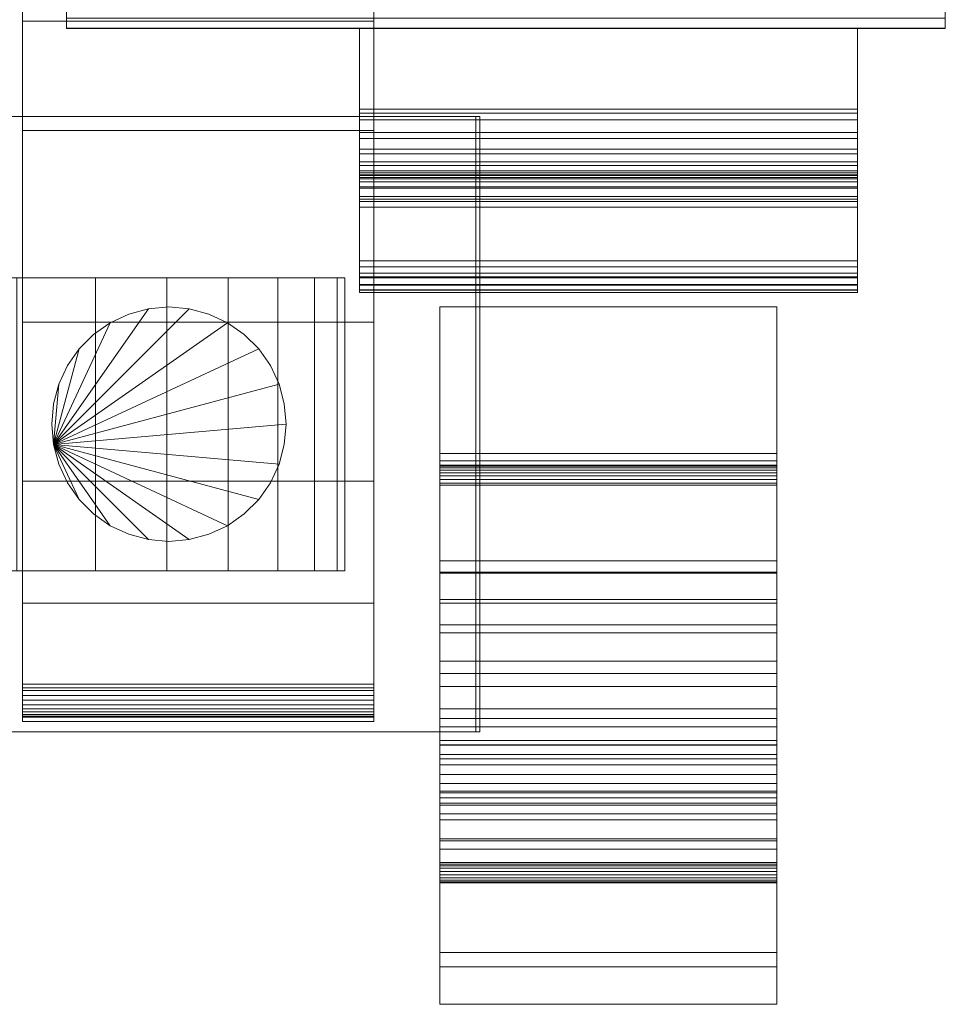
# Model space of a CAD drawing. Units: millimetres. Extents: x 0 to 5914, y -145 to 145.
# Drawn here: x 2889 to 2952, y -145 to -77 of the extents above; entities that cross this region are included whole.
import ezdxf

# ---------------------------------------------------------------- set-up
doc = ezdxf.new("R2010")
doc.units = ezdxf.units.MM
doc.header["$LTSCALE"] = 5.08
doc.layers.add('ﾚｲｵｽ1型005', color=7, linetype='Continuous')

# ---------------------------------------------------------------- blocks, each defined once
blk = doc.blocks.new('U___1型005_dxf')
at = {"color": 250, "linetype": 'Continuous', "lineweight": 15}
for points in [[(2889, -125, 90.525), (2889, 77.5, 119), (2889, 125, 119.3)], [(2889, -125, 90.525), (2889, 125, 119.3), (2889, 125, 90.525)], [(2889, -124.939, 90.18), (2889, -125, 90.525), (2889, 125, 90.525)], [(2889, -124.939, 90.18), (2889, 125, 90.525), (2889, 124.939, 90.18)], [(2889, -124.82, 89.852), (2889, -124.939, 90.18), (2889, 124.939, 90.18)], [(2889, -124.82, 89.852), (2889, 124.939, 90.18), (2889, 124.82, 89.852)], [(2889, -124.645, 89.548), (2889, -124.82, 89.852), (2889, 124.82, 89.852)], [(2889, -124.645, 89.548), (2889, 124.82, 89.852), (2889, 124.645, 89.548)], [(2889, -124.42, 89.28), (2889, -124.645, 89.548), (2889, 124.645, 89.548)], [(2889, -124.42, 89.28), (2889, 124.645, 89.548), (2889, 124.42, 89.28)], [(2889, -124.152, 89.055), (2889, -124.42, 89.28), (2889, 124.42, 89.28)], [(2889, -124.152, 89.055), (2889, 124.42, 89.28), (2889, 124.152, 89.055)], [(2913, 125, 90.525), (2913, 77.5, 119), (2913, -77.5, 119)], [(2913, 125, 90.525), (2913, -77.5, 119), (2913, -125, 119.3)], [(2913, 125, 90.525), (2913, -125, 119.3), (2913, -125, 90.525)], [(2913, 124.939, 90.18), (2913, 125, 90.525), (2913, -125, 90.525)], [(2913, 124.939, 90.18), (2913, -125, 90.525), (2913, -124.939, 90.18)], [(2913, 124.82, 89.852), (2913, 124.939, 90.18), (2913, -124.939, 90.18)], [(2913, 124.82, 89.852), (2913, -124.939, 90.18), (2913, -124.82, 89.852)], [(2913, 124.645, 89.548), (2913, 124.82, 89.852), (2913, -124.82, 89.852)], [(2913, 124.645, 89.548), (2913, -124.82, 89.852), (2913, -124.645, 89.548)], [(2913, 124.42, 89.28), (2913, 124.645, 89.548), (2913, -124.645, 89.548)], [(2913, 124.42, 89.28), (2913, -124.645, 89.548), (2913, -124.42, 89.28)], [(2913, 124.152, 89.055), (2913, 124.42, 89.28), (2913, -124.42, 89.28)], [(2889, -123.848, 88.88), (2889, -124.152, 89.055), (2889, 124.152, 89.055)], [(2889, -123.848, 88.88), (2889, 124.152, 89.055), (2889, 123.848, 88.88)], [(2889, -123.52, 88.761), (2889, -123.848, 88.88), (2889, 123.848, 88.88)], [(2889, -123.52, 88.761), (2889, 123.848, 88.88), (2889, 123.52, 88.761)], [(2913, 124.152, 89.055), (2913, -124.42, 89.28), (2913, -124.152, 89.055)], [(2913, 123.848, 88.88), (2913, 124.152, 89.055), (2913, -124.152, 89.055)], [(2913, 123.848, 88.88), (2913, -124.152, 89.055), (2913, -123.848, 88.88)], [(2913, 123.52, 88.761), (2913, 123.848, 88.88), (2913, -123.848, 88.88)], [(2889, -123.175, 88.7), (2889, -123.52, 88.761), (2889, 123.52, 88.761)], [(2889, -123.175, 88.7), (2889, 123.52, 88.761), (2889, 123.175, 88.7)], [(2913, -123, 88.7), (2889, -123, 88.7), (2889, 123, 88.7), (2913, 123, 88.7)], [(2913, 123.52, 88.761), (2913, -123.848, 88.88), (2913, -123.52, 88.761)], [(2913, 123.175, 88.7), (2913, 123.52, 88.761), (2913, -123.52, 88.761)], [(2913, 123.175, 88.7), (2913, -123.52, 88.761), (2913, -123.175, 88.7)], [(2952, -78, 1110), (2892, -78, 1110), (2892, 78, 1110), (2952, 78, 1110)], [(2892, -77.958, 1127.723), (2892, 77.392, 1130.744), (2892, 78, 1127.297)], [(2892, -78, 1125.548), (2892, -77.958, 1127.723), (2892, 78, 1127.297)], [(2892, -78, 1110), (2892, -78, 1125.548), (2892, 78, 1110)], [(2892, 78, 1110), (2892, -78, 1125.548), (2892, 78, 1127.297)], [(2952, -78, 130), (2952, 78, 130), (2892, 78, 130), (2892, -78, 130)], [(2892, -78, 114.452), (2892, -78, 130), (2892, 78, 130)], [(2892, -78, 114.452), (2892, 78, 130), (2892, 78, 112.703)], [(2892, -77.958, 112.277), (2892, -78, 114.452), (2892, 78, 112.703)], [(2892, -77.958, 112.277), (2892, 78, 112.703), (2892, 77.392, 109.256)], [(2952, 78, 1127.297), (2952, 77.392, 1130.744), (2952, -77.958, 1127.723)], [(2952, 78, 1127.297), (2952, -77.958, 1127.723), (2952, -78, 1125.548)], [(2952, 78, 1110), (2952, 78, 1127.297), (2952, -78, 1125.548)], [(2952, 78, 1110), (2952, -78, 1125.548), (2952, -78, 1110)], [(2952, 78, 130), (2952, -78, 130), (2952, -78, 114.452)], [(2952, 78, 112.703), (2952, 78, 130), (2952, -78, 114.452)], [(2952, 78, 112.703), (2952, -78, 114.452), (2952, -77.958, 112.277)], [(2952, 77.392, 109.256), (2952, 78, 112.703), (2952, -77.958, 112.277)], [(2913, 77.5, 119), (2889, 77.5, 119), (2889, -77.5, 119), (2913, -77.5, 119)], [(2889, -125, 90.525), (2889, -77.5, 119), (2889, 77.5, 119)], [(2892, -77.958, 1127.723), (2892, -77.277, 1131.156), (2892, 77.392, 1130.744)], [(2892, -77.277, 108.844), (2892, -77.958, 112.277), (2892, 77.392, 109.256)], [(2952, 77.392, 1130.744), (2952, -77.277, 1131.156), (2952, -77.958, 1127.723)], [(2952, 77.392, 109.256), (2952, -77.958, 112.277), (2952, -77.277, 108.844)], [(2892, -78, 130), (2892, -45, 130), (2952, -45, 130), (2952, -78, 130)], [(2952, -78, 1110), (2952, -45, 1110), (2892, -45, 1110), (2892, -78, 1110)], [(2892, -78, 130), (2892, -78, 1110), (2892, -45, 1110), (2892, -45, 130)], [(2952, -45, 130), (2952, -45, 1110), (2952, -78, 1110), (2952, -78, 130)], [(2952, -77.277, 1131.156), (2892, -77.277, 1131.156), (2892, -77.958, 1127.723), (2952, -77.958, 1127.723)], [(2952, -77.277, 108.844), (2952, -77.958, 112.277), (2892, -77.958, 112.277), (2892, -77.277, 108.844)], [(2913, -77.5, 119), (2889, -77.5, 119), (2889, -77.5, 201), (2913, -77.5, 201)], [(2913, -77.5, 201), (2889, -77.5, 201), (2889, -84.951, 196.414), (2913, -84.951, 196.414)], [(2889, -98.033, 184.794), (2889, -84.951, 196.414), (2889, -77.5, 201)], [(2889, -108.899, 171.079), (2889, -98.033, 184.794), (2889, -77.5, 201)], [(2889, -117.218, 155.686), (2889, -108.899, 171.079), (2889, -77.5, 201)], [(2889, -122.738, 139.082), (2889, -117.218, 155.686), (2889, -77.5, 201)], [(2889, -125.291, 121.771), (2889, -122.738, 139.082), (2889, -77.5, 201)], [(2889, -124.946, 121.108), (2889, -125.291, 121.771), (2889, -77.5, 201)], [(2889, -125, 119.3), (2889, -124.946, 121.108), (2889, -77.5, 201)], [(2889, -125, 119.3), (2889, -77.5, 201), (2889, -77.5, 119)], [(2889, -125, 90.525), (2889, -125, 119.3), (2889, -77.5, 119)], [(2952, -77.958, 1127.723), (2892, -77.958, 1127.723), (2892, -78, 1125.548), (2952, -78, 1125.548)], [(2952, -77.958, 112.277), (2952, -78, 114.452), (2892, -78, 114.452), (2892, -77.958, 112.277)], [(2913, -77.5, 201), (2913, -84.951, 196.414), (2913, -98.033, 184.794)], [(2913, -77.5, 201), (2913, -98.033, 184.794), (2913, -108.899, 171.079)], [(2913, -77.5, 201), (2913, -108.899, 171.079), (2913, -117.218, 155.686)], [(2913, -77.5, 201), (2913, -117.218, 155.686), (2913, -122.738, 139.082)], [(2913, -77.5, 201), (2913, -122.738, 139.082), (2913, -125.291, 121.771)], [(2913, -77.5, 201), (2913, -125.291, 121.771), (2913, -124.946, 121.108)], [(2913, -77.5, 201), (2913, -124.946, 121.108), (2913, -125, 119.3)], [(2913, -77.5, 119), (2913, -77.5, 201), (2913, -125, 119.3)], [(2952, -78, 1125.548), (2892, -78, 1125.548), (2892, -78, 1110), (2952, -78, 1110)], [(2952, -78, 114.452), (2952, -78, 130), (2892, -78, 130), (2892, -78, 114.452)], [(2952, -78, 130), (2952, -78, 1110), (2892, -78, 1110), (2892, -78, 130)], [(2912, -83.5, 947), (2946, -83.5, 947), (2946, -78, 947), (2912, -78, 947)], [(2912, -78, 947), (2946, -78, 947), (2946, -78, 807), (2912, -78, 807)], [(2912, -78, 807), (2946, -78, 807), (2946, -83.5, 807), (2912, -83.5, 807)], [(2912, -83.758, 946.871), (2912, -83.5, 947), (2912, -78, 947)], [(2912, -85.098, 945.746), (2912, -83.758, 946.871), (2912, -78, 947)], [(2912, -86.223, 944.406), (2912, -85.098, 945.746), (2912, -78, 947)], [(2912, -87.098, 942.891), (2912, -86.223, 944.406), (2912, -78, 947)], [(2912, -87.696, 941.246), (2912, -87.098, 942.891), (2912, -78, 947)], [(2912, -88, 939.523), (2912, -87.696, 941.246), (2912, -78, 947)], [(2912, -88, 924.597), (2912, -88, 939.523), (2912, -78, 947)], [(2912, -88.152, 923.735), (2912, -88, 924.597), (2912, -78, 947)], [(2912, -88.451, 922.913), (2912, -88.152, 923.735), (2912, -78, 947)], [(2912, -96, 841.105), (2912, -88.451, 922.913), (2912, -78, 947)], [(2912, -96.011, 840.72), (2912, -96, 841.105), (2912, -78, 947)], [(2912, -95.853, 839.682), (2912, -96.011, 840.72), (2912, -78, 947)], [(2912, -95.517, 838.688), (2912, -95.853, 839.682), (2912, -78, 947)], [(2912, -95.013, 837.766), (2912, -95.517, 838.688), (2912, -78, 947)], [(2912, -94.685, 837.357), (2912, -95.013, 837.766), (2912, -78, 947)], [(2912, -89.645, 831.056), (2912, -94.685, 837.357), (2912, -78, 947)], [(2912, -88.806, 829.521), (2912, -89.645, 831.056), (2912, -78, 947)], [(2912, -88.246, 827.863), (2912, -88.806, 829.521), (2912, -78, 947)], [(2912, -87.982, 826.133), (2912, -88.246, 827.863), (2912, -78, 947)], [(2912, -88, 825.492), (2912, -87.982, 826.133), (2912, -78, 947)], [(2912, -88, 815.352), (2912, -88, 825.492), (2912, -78, 947)], [(2912, -87.832, 813.328), (2912, -88, 815.352), (2912, -78, 947)], [(2912, -87.331, 811.651), (2912, -87.832, 813.328), (2912, -78, 947)], [(2912, -86.547, 810.087), (2912, -87.331, 811.651), (2912, -78, 947)], [(2912, -85.503, 808.683), (2912, -86.547, 810.087), (2912, -78, 947)], [(2912, -84.231, 807.481), (2912, -85.503, 808.683), (2912, -78, 947)], [(2912, -83.5, 807), (2912, -84.231, 807.481), (2912, -78, 807)], [(2912, -78, 807), (2912, -84.231, 807.481), (2912, -78, 947)], [(2946, -78, 947), (2946, -83.5, 947), (2946, -83.758, 946.871)], [(2946, -78, 947), (2946, -83.758, 946.871), (2946, -85.098, 945.746)], [(2946, -78, 947), (2946, -85.098, 945.746), (2946, -86.223, 944.406)], [(2946, -78, 947), (2946, -86.223, 944.406), (2946, -87.098, 942.891)], [(2946, -78, 947), (2946, -87.098, 942.891), (2946, -87.696, 941.246)], [(2946, -78, 947), (2946, -87.696, 941.246), (2946, -88, 939.523)], [(2946, -78, 947), (2946, -88, 939.523), (2946, -88, 924.597)], [(2946, -78, 947), (2946, -88, 924.597), (2946, -88.152, 923.735)], [(2946, -78, 947), (2946, -88.152, 923.735), (2946, -88.451, 922.913)], [(2946, -78, 947), (2946, -88.451, 922.913), (2946, -96, 841.105)], [(2946, -78, 947), (2946, -96, 841.105), (2946, -96.011, 840.72)], [(2946, -78, 947), (2946, -96.011, 840.72), (2946, -95.853, 839.682)], [(2946, -78, 947), (2946, -95.853, 839.682), (2946, -95.517, 838.688)], [(2946, -78, 947), (2946, -95.517, 838.688), (2946, -95.013, 837.766)], [(2946, -78, 947), (2946, -95.013, 837.766), (2946, -94.685, 837.357)], [(2946, -78, 947), (2946, -94.685, 837.357), (2946, -89.645, 831.056)], [(2946, -78, 947), (2946, -89.645, 831.056), (2946, -88.806, 829.521)], [(2946, -78, 947), (2946, -88.806, 829.521), (2946, -88.246, 827.863)], [(2946, -78, 947), (2946, -88.246, 827.863), (2946, -87.982, 826.133)], [(2946, -78, 947), (2946, -87.982, 826.133), (2946, -88, 825.492)], [(2946, -78, 947), (2946, -88, 825.492), (2946, -88, 815.352)], [(2946, -78, 947), (2946, -88, 815.352), (2946, -87.832, 813.328)], [(2946, -78, 947), (2946, -87.832, 813.328), (2946, -87.331, 811.651)], [(2946, -78, 947), (2946, -87.331, 811.651), (2946, -86.547, 810.087)], [(2946, -78, 947), (2946, -86.547, 810.087), (2946, -85.503, 808.683)], [(2946, -78, 947), (2946, -85.503, 808.683), (2946, -84.231, 807.481)], [(2946, -78, 807), (2946, -78, 947), (2946, -84.231, 807.481)], [(2946, -78, 807), (2946, -84.231, 807.481), (2946, -83.5, 807)], [(2839, -84, 37.194), (2839.108, -84, 42.946), (2919.956, -84, 80.224)], [(2867, -84, 23.5), (2839, -84, 37.194), (2919.956, -84, 80.224)], [(2839.108, -84, 42.946), (2840.905, -84, 51.966), (2919.956, -84, 80.224)], [(2840.905, -84, 51.966), (2844.307, -84, 59.455), (2919.956, -84, 80.224)], [(2844.307, -84, 59.455), (2850.395, -84, 67.218), (2919.956, -84, 80.224)], [(2850.395, -84, 67.218), (2858.476, -84, 73.265), (2919.956, -84, 80.224)], [(2858.476, -84, 73.265), (2862, -84, 75), (2919.956, -84, 80.224)], [(2862, -84, 75), (2863, -84, 80), (2919.956, -84, 80.224)], [(2863, -84, 80), (2863, -126, 80), (2919.956, -126, 80.224), (2919.956, -84, 80.224)], [(2920.217, -84, 22.922), (2920.217, -126, 22.922), (2867, -126, 23.5), (2867, -84, 23.5)], [(2920.217, -84, 22.922), (2867, -84, 23.5), (2919.956, -84, 80.224)], [(2912, -83.758, 946.871), (2946, -83.758, 946.871), (2946, -83.5, 947), (2912, -83.5, 947)], [(2912, -83.5, 807), (2946, -83.5, 807), (2946, -84.231, 807.481), (2912, -84.231, 807.481)], [(2912, -85.098, 945.746), (2946, -85.098, 945.746), (2946, -83.758, 946.871), (2912, -83.758, 946.871)], [(2919.956, -84, 80.224), (2919.956, -126, 80.224), (2920.217, -126, 22.922), (2920.217, -84, 22.922)], [(2912, -84.231, 807.481), (2946, -84.231, 807.481), (2946, -85.503, 808.683), (2912, -85.503, 808.683)], [(2913, -84.951, 196.414), (2889, -84.951, 196.414), (2889, -98.033, 184.794), (2913, -98.033, 184.794)], [(2912, -86.223, 944.406), (2946, -86.223, 944.406), (2946, -85.098, 945.746), (2912, -85.098, 945.746)], [(2912, -85.503, 808.683), (2946, -85.503, 808.683), (2946, -86.547, 810.087), (2912, -86.547, 810.087)], [(2912, -87.098, 942.891), (2946, -87.098, 942.891), (2946, -86.223, 944.406), (2912, -86.223, 944.406)], [(2912, -86.547, 810.087), (2946, -86.547, 810.087), (2946, -87.331, 811.651), (2912, -87.331, 811.651)], [(2912, -87.696, 941.246), (2946, -87.696, 941.246), (2946, -87.098, 942.891), (2912, -87.098, 942.891)], [(2912, -87.331, 811.651), (2946, -87.331, 811.651), (2946, -87.832, 813.328), (2912, -87.832, 813.328)], [(2912, -88, 939.523), (2946, -88, 939.523), (2946, -87.696, 941.246), (2912, -87.696, 941.246)], [(2912, -87.832, 813.328), (2946, -87.832, 813.328), (2946, -88.034, 815.066), (2912, -88.034, 815.066)], [(2912, -87.832, 813.328), (2912, -88.034, 815.066), (2912, -88, 815.352)], [(2912, -88, 825.492), (2946, -88, 825.492), (2946, -87.982, 826.133), (2912, -87.982, 826.133)], [(2912, -87.982, 826.133), (2946, -87.982, 826.133), (2946, -88.246, 827.863), (2912, -88.246, 827.863)], [(2912, -88.152, 923.735), (2946, -88.152, 923.735), (2946, -88, 924.597), (2912, -88, 924.597)], [(2912, -88, 924.597), (2946, -88, 924.597), (2946, -88, 925.034), (2912, -88, 925.034)], [(2912, -88, 925.034), (2946, -88, 925.034), (2946, -88, 938.648), (2912, -88, 938.648)], [(2912, -88, 938.648), (2946, -88, 938.648), (2946, -88, 939.523), (2912, -88, 939.523)], [(2912, -88.034, 815.066), (2946, -88.034, 815.066), (2946, -88, 815.352), (2912, -88, 815.352)], [(2912, -88, 815.352), (2946, -88, 815.352), (2946, -88, 825.492), (2912, -88, 825.492)], [(2946, -88, 815.352), (2946, -88.034, 815.066), (2946, -87.832, 813.328)], [(2912, -88.451, 922.913), (2946, -88.451, 922.913), (2946, -88.152, 923.735), (2912, -88.152, 923.735)], [(2912, -88.246, 827.863), (2946, -88.246, 827.863), (2946, -88.806, 829.521), (2912, -88.806, 829.521)], [(2912, -88.889, 922.156), (2946, -88.889, 922.156), (2946, -88.451, 922.913), (2912, -88.451, 922.913)], [(2912, -96, 841.105), (2912, -88.889, 922.156), (2912, -88.451, 922.913)], [(2946, -88.451, 922.913), (2946, -88.889, 922.156), (2946, -96, 841.105)], [(2912, -88.806, 829.521), (2946, -88.806, 829.521), (2946, -89.645, 831.056), (2912, -89.645, 831.056)], [(2912, -89.451, 921.485), (2946, -89.451, 921.485), (2946, -88.889, 922.156), (2912, -88.889, 922.156)], [(2912, -96, 841.105), (2912, -89.451, 921.485), (2912, -88.889, 922.156)], [(2946, -88.889, 922.156), (2946, -89.451, 921.485), (2946, -96, 841.105)], [(2912, -89.79, 921.201), (2946, -89.79, 921.201), (2946, -89.451, 921.485), (2912, -89.451, 921.485)], [(2912, -94.934, 916.653), (2912, -94.259, 917.458), (2912, -89.451, 921.485)], [(2912, -95.459, 915.744), (2912, -94.934, 916.653), (2912, -89.451, 921.485)], [(2912, -95.818, 914.758), (2912, -95.459, 915.744), (2912, -89.451, 921.485)], [(2912, -96, 913.724), (2912, -95.818, 914.758), (2912, -89.451, 921.485)], [(2912, -96, 841.105), (2912, -96, 913.724), (2912, -89.451, 921.485)], [(2912, -89.645, 831.056), (2946, -89.645, 831.056), (2946, -90.191, 831.739), (2912, -90.191, 831.739)], [(2912, -93.852, 917.799), (2946, -93.852, 917.799), (2946, -89.79, 921.201), (2912, -89.79, 921.201)], [(2946, -89.451, 921.485), (2946, -94.259, 917.458), (2946, -94.934, 916.653)], [(2946, -89.451, 921.485), (2946, -94.934, 916.653), (2946, -95.459, 915.744)], [(2946, -89.451, 921.485), (2946, -95.459, 915.744), (2946, -95.818, 914.758)], [(2946, -89.451, 921.485), (2946, -95.818, 914.758), (2946, -96, 913.724)], [(2946, -89.451, 921.485), (2946, -96, 913.724), (2946, -96, 841.105)], [(2912, -90.191, 831.739), (2946, -90.191, 831.739), (2946, -94.685, 837.357), (2912, -94.685, 837.357)], [(2912, -94.259, 917.458), (2946, -94.259, 917.458), (2946, -93.852, 917.799), (2912, -93.852, 917.799)], [(2912, -94.934, 916.653), (2946, -94.934, 916.653), (2946, -94.259, 917.458), (2912, -94.259, 917.458)], [(2912, -94.685, 837.357), (2946, -94.685, 837.357), (2946, -95.013, 837.766), (2912, -95.013, 837.766)], [(2912, -95.459, 915.744), (2946, -95.459, 915.744), (2946, -94.934, 916.653), (2912, -94.934, 916.653)], [(2912, -95.013, 837.766), (2946, -95.013, 837.766), (2946, -95.517, 838.688), (2912, -95.517, 838.688)], [(2912, -95.818, 914.758), (2946, -95.818, 914.758), (2946, -95.459, 915.744), (2912, -95.459, 915.744)], [(2912, -95.517, 838.688), (2946, -95.517, 838.688), (2946, -95.853, 839.682), (2912, -95.853, 839.682)], [(2912, -96, 913.724), (2946, -96, 913.724), (2946, -95.818, 914.758), (2912, -95.818, 914.758)], [(2912, -95.853, 839.682), (2946, -95.853, 839.682), (2946, -96.011, 840.72), (2912, -96.011, 840.72)], [(2912, -96, 841.105), (2946, -96, 841.105), (2946, -96, 913.199), (2912, -96, 913.199)], [(2912, -96, 913.199), (2946, -96, 913.199), (2946, -96, 913.724), (2912, -96, 913.724)], [(2912, -96.011, 840.72), (2946, -96.011, 840.72), (2946, -96, 841.105), (2912, -96, 841.105)], [(2917.5, -115.164, 912.366), (2940.5, -115.164, 912.366), (2940.5, -97, 913), (2917.5, -97, 913)], [(2917.5, -97, 913), (2940.5, -97, 913), (2940.5, -97, 887), (2917.5, -97, 887)], [(2917.5, -97, 887), (2940.5, -97, 887), (2940.5, -134.91, 888.324), (2917.5, -134.91, 888.324)], [(2917.5, -141.064, 906.252), (2917.5, -115.164, 912.366), (2917.5, -97, 913)], [(2917.5, -136.301, 889.415), (2917.5, -141.064, 906.252), (2917.5, -97, 913)], [(2917.5, -136.244, 889.235), (2917.5, -136.301, 889.415), (2917.5, -97, 913)], [(2917.5, -136.12, 889.003), (2917.5, -136.244, 889.235), (2917.5, -97, 913)], [(2917.5, -135.959, 888.796), (2917.5, -136.12, 889.003), (2917.5, -97, 913)], [(2917.5, -135.764, 888.62), (2917.5, -135.959, 888.796), (2917.5, -97, 913)], [(2917.5, -135.541, 888.481), (2917.5, -135.764, 888.62), (2917.5, -97, 913)], [(2917.5, -135.298, 888.383), (2917.5, -135.541, 888.481), (2917.5, -97, 913)], [(2917.5, -135.041, 888.328), (2917.5, -135.298, 888.383), (2917.5, -97, 913)], [(2917.5, -134.91, 888.324), (2917.5, -135.041, 888.328), (2917.5, -97, 913)], [(2917.5, -97, 887), (2917.5, -134.91, 888.324), (2917.5, -97, 913)], [(2940.5, -97, 913), (2940.5, -115.164, 912.366), (2940.5, -141.064, 906.252)], [(2940.5, -97, 913), (2940.5, -141.064, 906.252), (2940.5, -136.301, 889.415)], [(2940.5, -97, 913), (2940.5, -136.301, 889.415), (2940.5, -136.244, 889.235)], [(2940.5, -97, 913), (2940.5, -136.244, 889.235), (2940.5, -136.12, 889.003)], [(2940.5, -97, 913), (2940.5, -136.12, 889.003), (2940.5, -135.959, 888.796)], [(2940.5, -97, 913), (2940.5, -135.959, 888.796), (2940.5, -135.764, 888.62)], [(2940.5, -97, 913), (2940.5, -135.764, 888.62), (2940.5, -135.541, 888.481)], [(2940.5, -97, 913), (2940.5, -135.541, 888.481), (2940.5, -135.298, 888.383)], [(2940.5, -97, 913), (2940.5, -135.298, 888.383), (2940.5, -135.041, 888.328)], [(2940.5, -97, 913), (2940.5, -135.041, 888.328), (2940.5, -134.91, 888.324)], [(2940.5, -97, 887), (2940.5, -97, 913), (2940.5, -134.91, 888.324)], [(2913, -98.033, 184.794), (2889, -98.033, 184.794), (2889, -108.899, 171.079), (2913, -108.899, 171.079)], [(2917.5, -107.793, 1014.068), (2940.5, -107.793, 1014.068), (2940.5, -107, 1005), (2917.5, -107, 1005)], [(2917.5, -107, 1005), (2940.5, -107, 1005), (2940.5, -107.498, 1005.044), (2917.5, -107.498, 1005.044)], [(2917.5, -107, 1005), (2917.5, -114.318, 1005.64), (2917.5, -107.793, 1014.068)], [(2917.5, -107.498, 1005.044), (2940.5, -107.498, 1005.044), (2940.5, -114.318, 1005.64), (2917.5, -114.318, 1005.64)], [(2940.5, -107, 1005), (2940.5, -107.793, 1014.068), (2940.5, -114.318, 1005.64)], [(2917.5, -107.805, 1014.199), (2940.5, -107.805, 1014.199), (2940.5, -107.793, 1014.068), (2917.5, -107.793, 1014.068)], [(2917.5, -130.997, 1014.411), (2917.5, -107.805, 1014.199), (2917.5, -107.793, 1014.068)], [(2917.5, -133.447, 1009.895), (2917.5, -130.997, 1014.411), (2917.5, -107.793, 1014.068)], [(2917.5, -115.111, 1005.729), (2917.5, -133.447, 1009.895), (2917.5, -107.793, 1014.068)], [(2917.5, -114.318, 1005.64), (2917.5, -115.111, 1005.729), (2917.5, -107.793, 1014.068)], [(2917.5, -107.873, 1014.453), (2940.5, -107.873, 1014.453), (2940.5, -107.805, 1014.199), (2917.5, -107.805, 1014.199)], [(2917.5, -130.997, 1014.411), (2917.5, -107.873, 1014.453), (2917.5, -107.805, 1014.199)], [(2917.5, -107.984, 1014.691), (2940.5, -107.984, 1014.691), (2940.5, -107.873, 1014.453), (2917.5, -107.873, 1014.453)], [(2917.5, -130.873, 1014.738), (2917.5, -107.984, 1014.691), (2917.5, -107.873, 1014.453)], [(2917.5, -130.997, 1014.411), (2917.5, -130.873, 1014.738), (2917.5, -107.873, 1014.453)], [(2917.5, -108.134, 1014.906), (2940.5, -108.134, 1014.906), (2940.5, -107.984, 1014.691), (2917.5, -107.984, 1014.691)], [(2917.5, -130.873, 1014.738), (2917.5, -108.134, 1014.906), (2917.5, -107.984, 1014.691)], [(2917.5, -108.32, 1015.091), (2940.5, -108.32, 1015.091), (2940.5, -108.134, 1014.906), (2917.5, -108.134, 1014.906)], [(2917.5, -130.516, 1015.341), (2917.5, -108.32, 1015.091), (2917.5, -108.134, 1014.906)], [(2917.5, -130.873, 1014.738), (2917.5, -130.516, 1015.341), (2917.5, -108.134, 1014.906)], [(2940.5, -107.793, 1014.068), (2940.5, -107.805, 1014.199), (2940.5, -130.997, 1014.411)], [(2940.5, -107.793, 1014.068), (2940.5, -130.997, 1014.411), (2940.5, -133.447, 1009.895)], [(2940.5, -107.793, 1014.068), (2940.5, -133.447, 1009.895), (2940.5, -115.111, 1005.729)], [(2940.5, -107.793, 1014.068), (2940.5, -115.111, 1005.729), (2940.5, -114.318, 1005.64)], [(2940.5, -107.805, 1014.199), (2940.5, -107.873, 1014.453), (2940.5, -130.997, 1014.411)], [(2940.5, -107.873, 1014.453), (2940.5, -107.984, 1014.691), (2940.5, -130.873, 1014.738)], [(2940.5, -107.873, 1014.453), (2940.5, -130.873, 1014.738), (2940.5, -130.997, 1014.411)], [(2940.5, -107.984, 1014.691), (2940.5, -108.134, 1014.906), (2940.5, -130.873, 1014.738)], [(2940.5, -108.134, 1014.906), (2940.5, -108.32, 1015.091), (2940.5, -130.516, 1015.341)], [(2940.5, -108.134, 1014.906), (2940.5, -130.516, 1015.341), (2940.5, -130.873, 1014.738)], [(2917.5, -108.535, 1015.242), (2940.5, -108.535, 1015.242), (2940.5, -108.32, 1015.091), (2917.5, -108.32, 1015.091)], [(2917.5, -130.516, 1015.341), (2917.5, -108.535, 1015.242), (2917.5, -108.32, 1015.091)], [(2917.5, -108.773, 1015.353), (2940.5, -108.773, 1015.353), (2940.5, -108.535, 1015.242), (2917.5, -108.535, 1015.242)], [(2917.5, -130.516, 1015.341), (2917.5, -108.773, 1015.353), (2917.5, -108.535, 1015.242)], [(2917.5, -109.026, 1015.421), (2940.5, -109.026, 1015.421), (2940.5, -108.773, 1015.353), (2917.5, -108.773, 1015.353)], [(2917.5, -130.06, 1015.872), (2917.5, -109.026, 1015.421), (2917.5, -108.773, 1015.353)], [(2917.5, -130.516, 1015.341), (2917.5, -130.06, 1015.872), (2917.5, -108.773, 1015.353)], [(2940.5, -108.32, 1015.091), (2940.5, -108.535, 1015.242), (2940.5, -130.516, 1015.341)], [(2940.5, -108.535, 1015.242), (2940.5, -108.773, 1015.353), (2940.5, -130.516, 1015.341)], [(2940.5, -108.773, 1015.353), (2940.5, -109.026, 1015.421), (2940.5, -130.06, 1015.872)], [(2940.5, -108.773, 1015.353), (2940.5, -130.06, 1015.872), (2940.5, -130.516, 1015.341)], [(2913, -108.899, 171.079), (2889, -108.899, 171.079), (2889, -117.218, 155.686), (2913, -117.218, 155.686)], [(2917.5, -109.157, 1015.432), (2940.5, -109.157, 1015.432), (2940.5, -109.026, 1015.421), (2917.5, -109.026, 1015.421)], [(2917.5, -130.06, 1015.872), (2917.5, -109.157, 1015.432), (2917.5, -109.026, 1015.421)], [(2917.5, -126.905, 1016.985), (2940.5, -126.905, 1016.985), (2940.5, -109.157, 1015.432), (2917.5, -109.157, 1015.432)], [(2917.5, -130.06, 1015.872), (2917.5, -126.905, 1016.985), (2917.5, -109.157, 1015.432)], [(2940.5, -109.026, 1015.421), (2940.5, -109.157, 1015.432), (2940.5, -130.06, 1015.872)], [(2940.5, -109.157, 1015.432), (2940.5, -126.905, 1016.985), (2940.5, -130.06, 1015.872)], [(2917.5, -114.318, 1005.64), (2940.5, -114.318, 1005.64), (2940.5, -115.111, 1005.729), (2917.5, -115.111, 1005.729)], [(2917.5, -115.111, 1005.729), (2940.5, -115.111, 1005.729), (2940.5, -117.207, 1005.59), (2917.5, -117.207, 1005.59)], [(2917.5, -133.447, 1009.895), (2917.5, -115.111, 1005.729), (2917.5, -117.207, 1005.59)], [(2917.5, -116.966, 912.466), (2940.5, -116.966, 912.466), (2940.5, -115.164, 912.366), (2917.5, -115.164, 912.366)], [(2917.5, -141.064, 906.252), (2917.5, -116.966, 912.466), (2917.5, -115.164, 912.366)], [(2940.5, -117.207, 1005.59), (2940.5, -115.111, 1005.729), (2940.5, -133.447, 1009.895)], [(2940.5, -115.164, 912.366), (2940.5, -116.966, 912.466), (2940.5, -141.064, 906.252)], [(2913, -117.218, 155.686), (2889, -117.218, 155.686), (2889, -122.738, 139.082), (2913, -122.738, 139.082)], [(2917.5, -118.697, 912.72), (2940.5, -118.697, 912.72), (2940.5, -116.966, 912.466), (2917.5, -116.966, 912.466)], [(2917.5, -141.064, 906.252), (2917.5, -118.697, 912.72), (2917.5, -116.966, 912.466)], [(2917.5, -117.207, 1005.59), (2940.5, -117.207, 1005.59), (2940.5, -119.246, 1005.089), (2917.5, -119.246, 1005.089)], [(2917.5, -133.447, 1009.895), (2917.5, -117.207, 1005.59), (2917.5, -119.246, 1005.089)], [(2940.5, -116.966, 912.466), (2940.5, -118.697, 912.72), (2940.5, -141.064, 906.252)], [(2940.5, -119.246, 1005.089), (2940.5, -117.207, 1005.59), (2940.5, -133.447, 1009.895)], [(2917.5, -122.019, 913.822), (2940.5, -122.019, 913.822), (2940.5, -118.697, 912.72), (2917.5, -118.697, 912.72)], [(2917.5, -141.064, 906.252), (2917.5, -122.019, 913.822), (2917.5, -118.697, 912.72)], [(2940.5, -118.697, 912.72), (2940.5, -122.019, 913.822), (2940.5, -141.064, 906.252)], [(2917.5, -119.246, 1005.089), (2940.5, -119.246, 1005.089), (2940.5, -121.167, 1004.242), (2917.5, -121.167, 1004.242)], [(2917.5, -133.447, 1009.895), (2917.5, -119.246, 1005.089), (2917.5, -121.167, 1004.242)], [(2940.5, -121.167, 1004.242), (2940.5, -119.246, 1005.089), (2940.5, -133.447, 1009.895)], [(2917.5, -121.167, 1004.242), (2940.5, -121.167, 1004.242), (2940.5, -122.912, 1003.074), (2917.5, -122.912, 1003.074)], [(2917.5, -133.447, 1009.895), (2917.5, -121.167, 1004.242), (2917.5, -122.912, 1003.074)], [(2940.5, -122.912, 1003.074), (2940.5, -121.167, 1004.242), (2940.5, -133.447, 1009.895)], [(2917.5, -125.098, 915.484), (2940.5, -125.098, 915.484), (2940.5, -122.019, 913.822), (2917.5, -122.019, 913.822)], [(2917.5, -141.064, 906.252), (2917.5, -125.098, 915.484), (2917.5, -122.019, 913.822)], [(2940.5, -122.019, 913.822), (2940.5, -125.098, 915.484), (2940.5, -141.064, 906.252)], [(2913, -122.738, 139.082), (2889, -122.738, 139.082), (2889, -125.291, 121.771), (2913, -125.291, 121.771)], [(2917.5, -122.912, 1003.074), (2940.5, -122.912, 1003.074), (2940.5, -124.427, 1001.62), (2917.5, -124.427, 1001.62)], [(2917.5, -133.447, 1009.895), (2917.5, -122.912, 1003.074), (2917.5, -124.427, 1001.62)], [(2940.5, -124.427, 1001.62), (2940.5, -122.912, 1003.074), (2940.5, -133.447, 1009.895)], [(2913, -123.175, 88.7), (2889, -123.175, 88.7), (2889, -123, 88.7), (2913, -123, 88.7)], [(2913, -123.52, 88.761), (2889, -123.52, 88.761), (2889, -123.175, 88.7), (2913, -123.175, 88.7)], [(2913, -123.848, 88.88), (2889, -123.848, 88.88), (2889, -123.52, 88.761), (2913, -123.52, 88.761)], [(2913, -124.152, 89.055), (2889, -124.152, 89.055), (2889, -123.848, 88.88), (2913, -123.848, 88.88)], [(2913, -124.42, 89.28), (2889, -124.42, 89.28), (2889, -124.152, 89.055), (2913, -124.152, 89.055)], [(2913, -124.645, 89.548), (2889, -124.645, 89.548), (2889, -124.42, 89.28), (2913, -124.42, 89.28)], [(2913, -124.82, 89.852), (2889, -124.82, 89.852), (2889, -124.645, 89.548), (2913, -124.645, 89.548)], [(2913, -124.939, 90.18), (2889, -124.939, 90.18), (2889, -124.82, 89.852), (2913, -124.82, 89.852)], [(2913, -125, 90.525), (2889, -125, 90.525), (2889, -124.939, 90.18), (2913, -124.939, 90.18)], [(2913, -125.291, 121.771), (2889, -125.291, 121.771), (2889, -124.946, 121.108), (2913, -124.946, 121.108)], [(2913, -124.946, 121.108), (2889, -124.946, 121.108), (2889, -125, 119.3), (2913, -125, 119.3)], [(2913, -125, 119.3), (2889, -125, 119.3), (2889, -125, 118.8), (2913, -125, 118.8)], [(2913, -125, 118.8), (2889, -125, 118.8), (2889, -125, 90.7), (2913, -125, 90.7)], [(2913, -125, 90.7), (2889, -125, 90.7), (2889, -125, 90.525), (2913, -125, 90.525)], [(2917.5, -124.427, 1001.62), (2940.5, -124.427, 1001.62), (2940.5, -125.667, 999.926), (2917.5, -125.667, 999.926)], [(2917.5, -133.447, 1009.895), (2917.5, -124.427, 1001.62), (2917.5, -125.667, 999.926)], [(2940.5, -125.667, 999.926), (2940.5, -124.427, 1001.62), (2940.5, -133.447, 1009.895)], [(2917.5, -127.843, 917.656), (2940.5, -127.843, 917.656), (2940.5, -125.098, 915.484), (2917.5, -125.098, 915.484)], [(2917.5, -141.064, 906.252), (2917.5, -127.843, 917.656), (2917.5, -125.098, 915.484)], [(2917.5, -125.667, 999.926), (2940.5, -125.667, 999.926), (2940.5, -126.594, 998.042), (2917.5, -126.594, 998.042)], [(2917.5, -133.447, 1009.895), (2917.5, -125.667, 999.926), (2917.5, -126.594, 998.042)], [(2940.5, -125.098, 915.484), (2940.5, -127.843, 917.656), (2940.5, -141.064, 906.252)], [(2940.5, -126.594, 998.042), (2940.5, -125.667, 999.926), (2940.5, -133.447, 1009.895)], [(2919.956, -126, 80.224), (2839.108, -126, 42.946), (2839, -126, 37.194)], [(2919.956, -126, 80.224), (2839, -126, 37.194), (2867, -126, 23.5)], [(2919.956, -126, 80.224), (2840.905, -126, 51.966), (2839.108, -126, 42.946)], [(2919.956, -126, 80.224), (2844.307, -126, 59.455), (2840.905, -126, 51.966)], [(2919.956, -126, 80.224), (2850.395, -126, 67.218), (2844.307, -126, 59.455)], [(2919.956, -126, 80.224), (2858.476, -126, 73.265), (2850.395, -126, 67.218)], [(2919.956, -126, 80.224), (2862, -126, 75), (2858.476, -126, 73.265)], [(2919.956, -126, 80.224), (2863, -126, 80), (2862, -126, 75)], [(2920.217, -126, 22.922), (2919.956, -126, 80.224), (2867, -126, 23.5)], [(2917.5, -126.594, 998.042), (2940.5, -126.594, 998.042), (2940.5, -126.887, 997.034), (2917.5, -126.887, 997.034)], [(2917.5, -133.447, 1009.895), (2917.5, -126.594, 998.042), (2917.5, -126.887, 997.034)], [(2917.5, -126.887, 997.034), (2940.5, -126.887, 997.034), (2940.5, -131.604, 980.692), (2917.5, -131.604, 980.692)], [(2917.5, -133.447, 1009.895), (2917.5, -126.887, 997.034), (2917.5, -131.604, 980.692)], [(2917.5, -127.558, 1017.004), (2940.5, -127.558, 1017.004), (2940.5, -126.905, 1016.985), (2917.5, -126.905, 1016.985)], [(2917.5, -128.248, 1016.89), (2917.5, -127.558, 1017.004), (2917.5, -126.905, 1016.985)], [(2917.5, -128.909, 1016.658), (2917.5, -128.248, 1016.89), (2917.5, -126.905, 1016.985)], [(2917.5, -129.519, 1016.315), (2917.5, -128.909, 1016.658), (2917.5, -126.905, 1016.985)], [(2917.5, -130.06, 1015.872), (2917.5, -129.519, 1016.315), (2917.5, -126.905, 1016.985)], [(2940.5, -126.887, 997.034), (2940.5, -126.594, 998.042), (2940.5, -133.447, 1009.895)], [(2940.5, -131.604, 980.692), (2940.5, -126.887, 997.034), (2940.5, -133.447, 1009.895)], [(2940.5, -126.905, 1016.985), (2940.5, -127.558, 1017.004), (2940.5, -128.248, 1016.89)], [(2940.5, -126.905, 1016.985), (2940.5, -128.248, 1016.89), (2940.5, -128.909, 1016.658)], [(2940.5, -126.905, 1016.985), (2940.5, -128.909, 1016.658), (2940.5, -129.519, 1016.315)], [(2940.5, -126.905, 1016.985), (2940.5, -129.519, 1016.315), (2940.5, -130.06, 1015.872)], [(2917.5, -128.248, 1016.89), (2940.5, -128.248, 1016.89), (2940.5, -127.558, 1017.004), (2917.5, -127.558, 1017.004)], [(2917.5, -130.168, 920.271), (2940.5, -130.168, 920.271), (2940.5, -127.843, 917.656), (2917.5, -127.843, 917.656)], [(2917.5, -141.064, 906.252), (2917.5, -130.168, 920.271), (2917.5, -127.843, 917.656)], [(2917.5, -128.909, 1016.658), (2940.5, -128.909, 1016.658), (2940.5, -128.248, 1016.89), (2917.5, -128.248, 1016.89)], [(2940.5, -127.843, 917.656), (2940.5, -130.168, 920.271), (2940.5, -141.064, 906.252)], [(2917.5, -129.519, 1016.315), (2940.5, -129.519, 1016.315), (2940.5, -128.909, 1016.658), (2917.5, -128.909, 1016.658)], [(2917.5, -130.06, 1015.872), (2940.5, -130.06, 1015.872), (2940.5, -129.519, 1016.315), (2917.5, -129.519, 1016.315)], [(2917.5, -130.516, 1015.341), (2940.5, -130.516, 1015.341), (2940.5, -130.06, 1015.872), (2917.5, -130.06, 1015.872)], [(2917.5, -132.004, 923.25), (2940.5, -132.004, 923.25), (2940.5, -130.168, 920.271), (2917.5, -130.168, 920.271)], [(2917.5, -144.599, 941.068), (2917.5, -132.004, 923.25), (2917.5, -130.168, 920.271)], [(2917.5, -141.064, 906.252), (2917.5, -144.599, 941.068), (2917.5, -130.168, 920.271)], [(2940.5, -130.168, 920.271), (2940.5, -132.004, 923.25), (2940.5, -144.599, 941.068)], [(2940.5, -130.168, 920.271), (2940.5, -144.599, 941.068), (2940.5, -141.064, 906.252)], [(2917.5, -130.873, 1014.738), (2940.5, -130.873, 1014.738), (2940.5, -130.516, 1015.341), (2917.5, -130.516, 1015.341)], [(2917.5, -130.997, 1014.411), (2940.5, -130.997, 1014.411), (2940.5, -130.873, 1014.738), (2917.5, -130.873, 1014.738)], [(2917.5, -133.447, 1009.895), (2940.5, -133.447, 1009.895), (2940.5, -130.997, 1014.411), (2917.5, -130.997, 1014.411)], [(2917.5, -131.604, 980.692), (2940.5, -131.604, 980.692), (2940.5, -135.148, 947.53), (2917.5, -135.148, 947.53)], [(2917.5, -142.033, 975.969), (2917.5, -133.447, 1009.895), (2917.5, -131.604, 980.692)], [(2917.5, -142.033, 975.969), (2917.5, -131.604, 980.692), (2917.5, -135.148, 947.53)], [(2940.5, -131.604, 980.692), (2940.5, -133.447, 1009.895), (2940.5, -142.033, 975.969)], [(2940.5, -135.148, 947.53), (2940.5, -131.604, 980.692), (2940.5, -142.033, 975.969)], [(2917.5, -133.295, 926.503), (2940.5, -133.295, 926.503), (2940.5, -132.004, 923.25), (2917.5, -132.004, 923.25)], [(2917.5, -144.599, 941.068), (2917.5, -133.295, 926.503), (2917.5, -132.004, 923.25)], [(2940.5, -132.004, 923.25), (2940.5, -133.295, 926.503), (2940.5, -144.599, 941.068)], [(2917.5, -134.001, 929.93), (2940.5, -134.001, 929.93), (2940.5, -133.295, 926.503), (2917.5, -133.295, 926.503)], [(2917.5, -144.599, 941.068), (2917.5, -134.001, 929.93), (2917.5, -133.295, 926.503)], [(2917.5, -142.033, 975.969), (2940.5, -142.033, 975.969), (2940.5, -133.447, 1009.895), (2917.5, -133.447, 1009.895)], [(2940.5, -133.295, 926.503), (2940.5, -134.001, 929.93), (2940.5, -144.599, 941.068)], [(2917.5, -134.013, 930.893), (2940.5, -134.013, 930.893), (2940.5, -134.001, 929.93), (2917.5, -134.001, 929.93)], [(2917.5, -144.599, 941.068), (2917.5, -134.013, 930.893), (2917.5, -134.001, 929.93)], [(2917.5, -135.148, 947.53), (2940.5, -135.148, 947.53), (2940.5, -134.013, 930.893), (2917.5, -134.013, 930.893)], [(2917.5, -144.599, 941.068), (2917.5, -135.148, 947.53), (2917.5, -134.013, 930.893)], [(2940.5, -134.001, 929.93), (2940.5, -134.013, 930.893), (2940.5, -144.599, 941.068)], [(2940.5, -134.013, 930.893), (2940.5, -135.148, 947.53), (2940.5, -144.599, 941.068)], [(2917.5, -134.91, 888.324), (2940.5, -134.91, 888.324), (2940.5, -135.041, 888.328), (2917.5, -135.041, 888.328)], [(2917.5, -135.041, 888.328), (2940.5, -135.041, 888.328), (2940.5, -135.298, 888.383), (2917.5, -135.298, 888.383)], [(2917.5, -144.599, 941.068), (2917.5, -142.033, 975.969), (2917.5, -135.148, 947.53)], [(2917.5, -135.298, 888.383), (2940.5, -135.298, 888.383), (2940.5, -135.541, 888.481), (2917.5, -135.541, 888.481)], [(2917.5, -135.541, 888.481), (2940.5, -135.541, 888.481), (2940.5, -135.764, 888.62), (2917.5, -135.764, 888.62)], [(2917.5, -135.764, 888.62), (2940.5, -135.764, 888.62), (2940.5, -135.959, 888.796), (2917.5, -135.959, 888.796)], [(2940.5, -135.148, 947.53), (2940.5, -142.033, 975.969), (2940.5, -144.599, 941.068)], [(2917.5, -135.959, 888.796), (2940.5, -135.959, 888.796), (2940.5, -136.12, 889.003), (2917.5, -136.12, 889.003)], [(2917.5, -136.12, 889.003), (2940.5, -136.12, 889.003), (2940.5, -136.244, 889.235), (2917.5, -136.244, 889.235)], [(2917.5, -136.244, 889.235), (2940.5, -136.244, 889.235), (2940.5, -136.301, 889.415), (2917.5, -136.301, 889.415)], [(2917.5, -136.301, 889.415), (2940.5, -136.301, 889.415), (2940.5, -141.064, 906.252), (2917.5, -141.064, 906.252)], [(2917.5, -141.064, 906.252), (2940.5, -141.064, 906.252), (2940.5, -144.599, 941.068), (2917.5, -144.599, 941.068)], [(2917.5, -144.599, 941.068), (2940.5, -144.599, 941.068), (2940.5, -142.033, 975.969), (2917.5, -142.033, 975.969)]]:
    blk.add_3dface(points, dxfattribs=at)
at = {"color": 7, "linetype": 'Continuous', "lineweight": 15}
for points in [[(2843.516536, -95, 26.095962), (2882.904038, -95, 65.483464), (2888.628685, -95, 63.949549), (2894, -95, 61.444864)], [(2843.516536, -95, 26.095962), (2894, -95, 61.444864), (2898.854779, -95, 58.045511), (2903.045511, -95, 53.854779)], [(2843.516536, -95, 26.095962), (2903.045511, -95, 53.854779), (2906.444864, -95, 49), (2908.949549, -95, 43.628685)], [(2843.516536, -95, 26.095962), (2908.949549, -95, 43.628685), (2910.483464, -95, 37.904038), (2911, -95, 32)], [(2843.516536, -95, 26.095962), (2911, -95, 32), (2910.483464, -95, 26.095962), (2908.949549, -95, 20.371315)], [(2843.516536, -95, 26.095962), (2908.949549, -95, 20.371315), (2906.444864, -95, 15), (2903.045511, -95, 10.145221)], [(2843.516536, -95, 26.095962), (2903.045511, -95, 10.145221), (2898.854779, -95, 5.954489), (2894, -95, 2.555136)], [(2843.516536, -95, 26.095962), (2894, -95, 2.555136), (2888.628685, -95, 0.050451), (2882.904038, -95, -1.483464)], [(2888.628685, -95, 63.949549), (2888.628685, -115, 63.949549), (2894, -115, 61.444864), (2894, -95, 61.444864)], [(2894, -95, 2.555136), (2894, -115, 2.555136), (2888.628685, -115, 0.050451), (2888.628685, -95, 0.050451)], [(2894, -95, 61.444864), (2894, -115, 61.444864), (2898.854779, -115, 58.045511), (2898.854779, -95, 58.045511)], [(2898.854779, -95, 5.954489), (2898.854779, -115, 5.954489), (2894, -115, 2.555136), (2894, -95, 2.555136)], [(2898.854779, -95, 58.045511), (2898.854779, -115, 58.045511), (2903.045511, -115, 53.854779), (2903.045511, -95, 53.854779)], [(2903.045511, -95, 10.145221), (2903.045511, -115, 10.145221), (2898.854779, -115, 5.954489), (2898.854779, -95, 5.954489)], [(2903.045511, -95, 53.854779), (2903.045511, -115, 53.854779), (2906.444864, -115, 49), (2906.444864, -95, 49)], [(2906.444864, -95, 15), (2906.444864, -115, 15), (2903.045511, -115, 10.145221), (2903.045511, -95, 10.145221)], [(2906.444864, -95, 49), (2906.444864, -115, 49), (2908.949549, -115, 43.628685), (2908.949549, -95, 43.628685)], [(2908.949549, -95, 20.371315), (2908.949549, -115, 20.371315), (2906.444864, -115, 15), (2906.444864, -95, 15)], [(2908.949549, -95, 43.628685), (2908.949549, -115, 43.628685), (2910.483464, -115, 37.904038), (2910.483464, -95, 37.904038)], [(2910.483464, -95, 26.095962), (2910.483464, -115, 26.095962), (2908.949549, -115, 20.371315), (2908.949549, -95, 20.371315)], [(2910.483464, -95, 37.904038), (2910.483464, -115, 37.904038), (2911, -115, 32), (2911, -95, 32)], [(2911, -95, 32), (2911, -115, 32), (2910.483464, -115, 26.095962), (2910.483464, -95, 26.095962)], [(2891.121538, -106.389185, 80), (2897.610815, -97.121538, 80), (2899, -97, 80), (2900.389185, -97.121538, 80)], [(2891.121538, -106.389185, 90), (2900.389185, -97.121538, 90), (2899, -97, 90), (2897.610815, -97.121538, 90)], [(2891.121538, -106.389185, 80), (2895, -98.071797, 80), (2896.263839, -97.482459, 80), (2897.610815, -97.121538, 80)], [(2891.121538, -106.389185, 80), (2900.389185, -97.121538, 80), (2901.736161, -97.482459, 80), (2903, -98.071797, 80)], [(2891.121538, -106.389185, 90), (2903, -98.071797, 90), (2901.736161, -97.482459, 90), (2900.389185, -97.121538, 90)], [(2891.121538, -106.389185, 90), (2897.610815, -97.121538, 90), (2896.263839, -97.482459, 90), (2895, -98.071797, 90)], [(2896.263839, -97.482459, 80), (2896.263839, -97.482459, 90), (2897.610815, -97.121538, 90), (2897.610815, -97.121538, 80)], [(2897.610815, -97.121538, 80), (2897.610815, -97.121538, 90), (2899, -97, 90), (2899, -97, 80)], [(2899, -97, 80), (2899, -97, 90), (2900.389185, -97.121538, 90), (2900.389185, -97.121538, 80)], [(2900.389185, -97.121538, 80), (2900.389185, -97.121538, 90), (2901.736161, -97.482459, 90), (2901.736161, -97.482459, 80)], [(2891.121538, -106.389185, 80), (2892.871644, -99.857699, 80), (2893.857699, -98.871644, 80), (2895, -98.071797, 80)], [(2891.121538, -106.389185, 80), (2903, -98.071797, 80), (2904.142301, -98.871644, 80), (2905.128356, -99.857699, 80)], [(2891.121538, -106.389185, 90), (2905.128356, -99.857699, 90), (2904.142301, -98.871644, 90), (2903, -98.071797, 90)], [(2891.121538, -106.389185, 90), (2895, -98.071797, 90), (2893.857699, -98.871644, 90), (2892.871644, -99.857699, 90)], [(2893.857699, -98.871644, 80), (2893.857699, -98.871644, 90), (2895, -98.071797, 90), (2895, -98.071797, 80)], [(2895, -98.071797, 80), (2895, -98.071797, 90), (2896.263839, -97.482459, 90), (2896.263839, -97.482459, 80)], [(2901.736161, -97.482459, 80), (2901.736161, -97.482459, 90), (2903, -98.071797, 90), (2903, -98.071797, 80)], [(2903, -98.071797, 80), (2903, -98.071797, 90), (2904.142301, -98.871644, 90), (2904.142301, -98.871644, 80)], [(2892.871644, -99.857699, 80), (2892.871644, -99.857699, 90), (2893.857699, -98.871644, 90), (2893.857699, -98.871644, 80)], [(2904.142301, -98.871644, 80), (2904.142301, -98.871644, 90), (2905.128356, -99.857699, 90), (2905.128356, -99.857699, 80)], [(2891.121538, -106.389185, 80), (2891.482459, -102.263839, 80), (2892.071797, -101, 80), (2892.871644, -99.857699, 80)], [(2891.121538, -106.389185, 80), (2905.128356, -99.857699, 80), (2905.928203, -101, 80), (2906.517541, -102.263839, 80)], [(2891.121538, -106.389185, 90), (2906.517541, -102.263839, 90), (2905.928203, -101, 90), (2905.128356, -99.857699, 90)], [(2891.121538, -106.389185, 90), (2892.871644, -99.857699, 90), (2892.071797, -101, 90), (2891.482459, -102.263839, 90)], [(2892.071797, -101, 80), (2892.071797, -101, 90), (2892.871644, -99.857699, 90), (2892.871644, -99.857699, 80)], [(2905.128356, -99.857699, 80), (2905.128356, -99.857699, 90), (2905.928203, -101, 90), (2905.928203, -101, 80)], [(2891.482459, -102.263839, 80), (2891.482459, -102.263839, 90), (2892.071797, -101, 90), (2892.071797, -101, 80)], [(2905.928203, -101, 80), (2905.928203, -101, 90), (2906.517541, -102.263839, 90), (2906.517541, -102.263839, 80)], [(2891.121538, -106.389185, 80), (2891, -105, 80), (2891.121538, -103.610815, 80), (2891.482459, -102.263839, 80)], [(2891.121538, -106.389185, 90), (2891.482459, -102.263839, 90), (2891.121538, -103.610815, 90), (2891, -105, 90)], [(2891.121538, -106.389185, 80), (2906.517541, -102.263839, 80), (2906.878462, -103.610815, 80), (2907, -105, 80)], [(2891.121538, -106.389185, 90), (2907, -105, 90), (2906.878462, -103.610815, 90), (2906.517541, -102.263839, 90)], [(2891.121538, -103.610815, 80), (2891.121538, -103.610815, 90), (2891.482459, -102.263839, 90), (2891.482459, -102.263839, 80)], [(2906.517541, -102.263839, 80), (2906.517541, -102.263839, 90), (2906.878462, -103.610815, 90), (2906.878462, -103.610815, 80)], [(2891, -105, 80), (2891, -105, 90), (2891.121538, -103.610815, 90), (2891.121538, -103.610815, 80)], [(2906.878462, -103.610815, 80), (2906.878462, -103.610815, 90), (2907, -105, 90), (2907, -105, 80)], [(2891.121538, -106.389185, 80), (2891.121538, -106.389185, 90), (2891, -105, 90), (2891, -105, 80)], [(2891.121538, -106.389185, 80), (2907, -105, 80), (2906.878462, -106.389185, 80), (2906.517541, -107.736161, 80)], [(2891.121538, -106.389185, 90), (2906.517541, -107.736161, 90), (2906.878462, -106.389185, 90), (2907, -105, 90)], [(2907, -105, 80), (2907, -105, 90), (2906.878462, -106.389185, 90), (2906.878462, -106.389185, 80)], [(2891.121538, -106.389185, 80), (2906.517541, -107.736161, 80), (2905.928203, -109, 80), (2905.128356, -110.142301, 80)], [(2891.121538, -106.389185, 80), (2905.128356, -110.142301, 80), (2904.142301, -111.128356, 80), (2903, -111.928203, 80)], [(2891.121538, -106.389185, 80), (2903, -111.928203, 80), (2901.736161, -112.517541, 80), (2900.389185, -112.878462, 80)], [(2891.121538, -106.389185, 80), (2900.389185, -112.878462, 80), (2899, -113, 80), (2897.610815, -112.878462, 80)], [(2891.121538, -106.389185, 80), (2897.610815, -112.878462, 80), (2896.263839, -112.517541, 80), (2895, -111.928203, 80)], [(2891.121538, -106.389185, 80), (2895, -111.928203, 80), (2893.857699, -111.128356, 80), (2892.871644, -110.142301, 80)], [(2891.121538, -106.389185, 80), (2892.871644, -110.142301, 80), (2892.071797, -109, 80), (2891.482459, -107.736161, 80)], [(2891.121538, -106.389185, 90), (2891.482459, -107.736161, 90), (2892.071797, -109, 90), (2892.871644, -110.142301, 90)], [(2891.121538, -106.389185, 90), (2892.871644, -110.142301, 90), (2893.857699, -111.128356, 90), (2895, -111.928203, 90)], [(2891.121538, -106.389185, 90), (2895, -111.928203, 90), (2896.263839, -112.517541, 90), (2897.610815, -112.878462, 90)], [(2891.121538, -106.389185, 90), (2897.610815, -112.878462, 90), (2899, -113, 90), (2900.389185, -112.878462, 90)], [(2891.121538, -106.389185, 90), (2900.389185, -112.878462, 90), (2901.736161, -112.517541, 90), (2903, -111.928203, 90)], [(2891.121538, -106.389185, 90), (2903, -111.928203, 90), (2904.142301, -111.128356, 90), (2905.128356, -110.142301, 90)], [(2891.121538, -106.389185, 90), (2905.128356, -110.142301, 90), (2905.928203, -109, 90), (2906.517541, -107.736161, 90)], [(2891.482459, -107.736161, 80), (2891.482459, -107.736161, 90), (2891.121538, -106.389185, 90), (2891.121538, -106.389185, 80)], [(2906.878462, -106.389185, 80), (2906.878462, -106.389185, 90), (2906.517541, -107.736161, 90), (2906.517541, -107.736161, 80)], [(2892.071797, -109, 80), (2892.071797, -109, 90), (2891.482459, -107.736161, 90), (2891.482459, -107.736161, 80)], [(2906.517541, -107.736161, 80), (2906.517541, -107.736161, 90), (2905.928203, -109, 90), (2905.928203, -109, 80)], [(2892.871644, -110.142301, 80), (2892.871644, -110.142301, 90), (2892.071797, -109, 90), (2892.071797, -109, 80)], [(2905.928203, -109, 80), (2905.928203, -109, 90), (2905.128356, -110.142301, 90), (2905.128356, -110.142301, 80)], [(2893.857699, -111.128356, 80), (2893.857699, -111.128356, 90), (2892.871644, -110.142301, 90), (2892.871644, -110.142301, 80)], [(2905.128356, -110.142301, 80), (2905.128356, -110.142301, 90), (2904.142301, -111.128356, 90), (2904.142301, -111.128356, 80)], [(2895, -111.928203, 80), (2895, -111.928203, 90), (2893.857699, -111.128356, 90), (2893.857699, -111.128356, 80)], [(2904.142301, -111.128356, 80), (2904.142301, -111.128356, 90), (2903, -111.928203, 90), (2903, -111.928203, 80)], [(2896.263839, -112.517541, 80), (2896.263839, -112.517541, 90), (2895, -111.928203, 90), (2895, -111.928203, 80)], [(2903, -111.928203, 80), (2903, -111.928203, 90), (2901.736161, -112.517541, 90), (2901.736161, -112.517541, 80)], [(2897.610815, -112.878462, 80), (2897.610815, -112.878462, 90), (2896.263839, -112.517541, 90), (2896.263839, -112.517541, 80)], [(2899, -113, 80), (2899, -113, 90), (2897.610815, -112.878462, 90), (2897.610815, -112.878462, 80)], [(2900.389185, -112.878462, 80), (2900.389185, -112.878462, 90), (2899, -113, 90), (2899, -113, 80)], [(2901.736161, -112.517541, 80), (2901.736161, -112.517541, 90), (2900.389185, -112.878462, 90), (2900.389185, -112.878462, 80)], [(2843.516536, -115, 26.095962), (2882.904038, -115, -1.483464), (2888.628685, -115, 0.050451), (2894, -115, 2.555136)], [(2843.516536, -115, 26.095962), (2894, -115, 2.555136), (2898.854779, -115, 5.954489), (2903.045511, -115, 10.145221)], [(2843.516536, -115, 26.095962), (2903.045511, -115, 10.145221), (2906.444864, -115, 15), (2908.949549, -115, 20.371315)], [(2843.516536, -115, 26.095962), (2908.949549, -115, 20.371315), (2910.483464, -115, 26.095962), (2911, -115, 32)], [(2843.516536, -115, 26.095962), (2911, -115, 32), (2910.483464, -115, 37.904038), (2908.949549, -115, 43.628685)], [(2843.516536, -115, 26.095962), (2908.949549, -115, 43.628685), (2906.444864, -115, 49), (2903.045511, -115, 53.854779)], [(2843.516536, -115, 26.095962), (2903.045511, -115, 53.854779), (2898.854779, -115, 58.045511), (2894, -115, 61.444864)], [(2843.516536, -115, 26.095962), (2894, -115, 61.444864), (2888.628685, -115, 63.949549), (2882.904038, -115, 65.483464)]]:
    blk.add_3dface(points, dxfattribs=at)

msp = doc.modelspace()

# ---------------------------------------------------------------- block references
at = {"layer": 'ﾚｲｵｽ1型005', "color": 7}
msp.add_blockref('U___1型005_dxf', (0, 0), dxfattribs=at)

doc.saveas('drawing.dxf')
